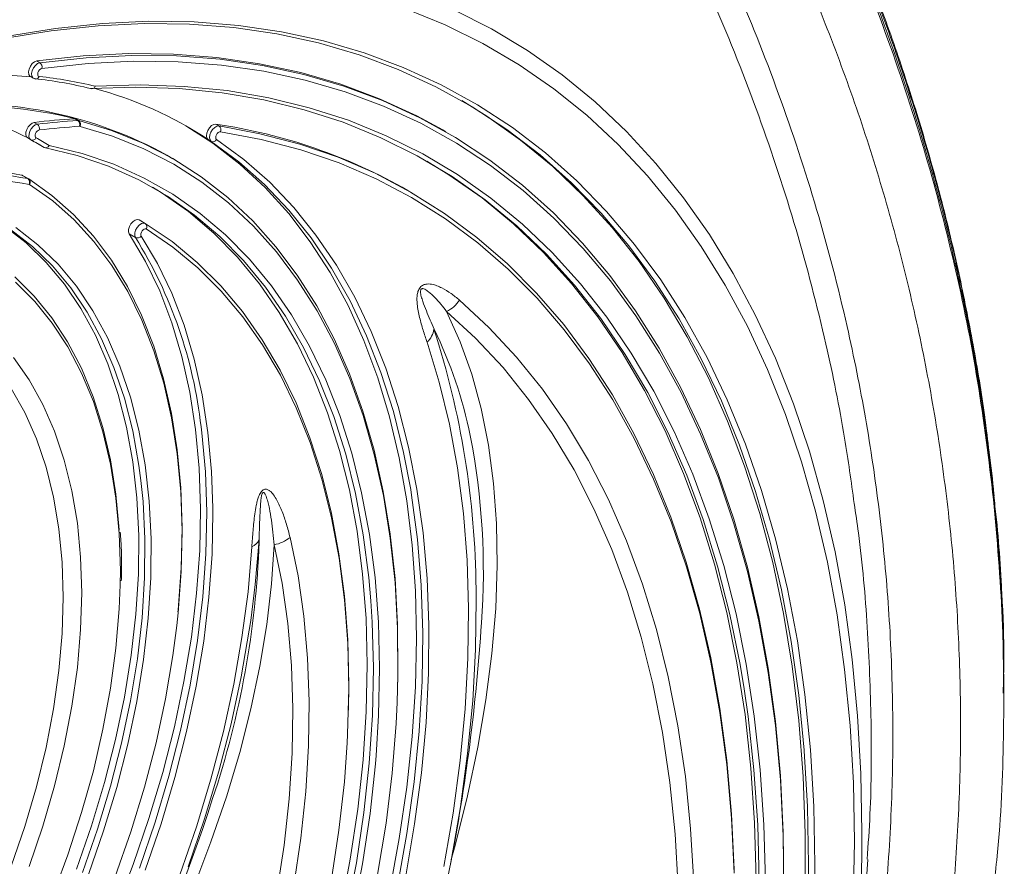
# Model space of a CAD drawing. Units: millimetres. Extents: x 15603 to 21407, y 4425 to 10878.
# Drawn here: x 16780 to 16892, y 6844 to 6941 of the extents above; entities that cross this region are included whole.
import ezdxf

# ---------------------------------------------------------------- set-up
doc = ezdxf.new("R2010")
doc.units = ezdxf.units.MM
doc.linetypes.add('SLD-Solid', pattern=[0])
doc.layers.add('ACO_DRAINAGE', color=7, linetype='SLD-Solid')

# ---------------------------------------------------------------- blocks, each defined once
blk = doc.blocks.new('ACO - 32976 - ISO')
at = {"layer": 'ACO_DRAINAGE', "linetype": 'SLD-Solid', "lineweight": 0}
for p, q in [((94.09, 364.68), (89.6, 366.51)), ((95.1, 366.39), (99.41, 364.2)), ((54.37, 364.56), (48.99, 363.99)), ((49.47, 364.24), (54.87, 364.82)), ((59.66, 364.81), (54.37, 364.56)), ((54.87, 364.82), (60.16, 365.07)), ((64.83, 364.74), (59.66, 364.81)), ((60.16, 365.07), (65.35, 364.99)), ((69.88, 364.34), (64.83, 364.74)), ((65.35, 364.99), (70.42, 364.6)), ((74.81, 363.63), (69.88, 364.34)), ((70.42, 364.6), (75.36, 363.88)), ((98.42, 362.54), (94.09, 364.68)), ((48.99, 363.99), (43.52, 363.1)), ((43.99, 363.35), (49.47, 364.24)), ((79.6, 362.59), (74.81, 363.63)), ((75.36, 363.88), (80.16, 362.83)), ((99.41, 364.2), (103.55, 361.71)), ((84.24, 361.23), (79.6, 362.59)), ((80.16, 362.83), (84.81, 361.47)), ((102.57, 360.09), (98.42, 362.54)), ((52.64, 361.1), (47.32, 360.52)), ((47.68, 360.32), (53, 360.9)), ((57.86, 361.36), (52.64, 361.1)), ((53, 360.9), (58.22, 361.16)), ((62.98, 361.3), (57.86, 361.36)), ((58.22, 361.16), (63.33, 361.1)), ((67.97, 360.92), (62.98, 361.3)), ((63.33, 361.1), (68.32, 360.71)), ((72.84, 360.21), (67.97, 360.92)), ((88.73, 359.56), (84.24, 361.23)), ((84.81, 361.47), (89.31, 359.79)), ((103.55, 361.71), (107.51, 358.92)), ((46.44, 359.6), (46.59, 359.93)), ((46.59, 359.93), (46.81, 360.22)), ((46.81, 360.22), (47.07, 360.43)), ((46.94, 359.73), (47.17, 360.02)), ((47.07, 360.43), (47.32, 360.52)), ((47.17, 360.02), (47.42, 360.22)), ((47.32, 360.52), (47.68, 360.32)), ((47.42, 360.22), (47.68, 360.32)), ((53.21, 360.24), (47.91, 359.66)), ((58.42, 360.5), (53.21, 360.24)), ((63.52, 360.44), (58.42, 360.5)), ((68.5, 360.06), (63.52, 360.44)), ((68.32, 360.71), (73.19, 360.01)), ((73.35, 359.35), (68.5, 360.06)), ((77.57, 359.19), (72.84, 360.21)), ((73.19, 360.01), (77.92, 358.99)), ((89.31, 359.79), (93.65, 357.8)), ((106.54, 357.34), (102.57, 360.09)), ((46.71, 358.7), (42.46, 358.99)), ((46.37, 359.27), (46.44, 359.6)), ((46.4, 358.99), (46.37, 359.27)), ((46.52, 358.79), (46.4, 358.99)), ((46.57, 358.75), (46.52, 358.79)), ((46.57, 358.75), (46.93, 358.54)), ((46.72, 359.07), (46.79, 359.4)), ((46.75, 358.78), (46.72, 359.07)), ((46.87, 358.58), (46.75, 358.78)), ((46.79, 359.4), (46.94, 359.73)), ((47.46, 359.2), (47.43, 359.03)), ((47.43, 359.03), (47.44, 358.89)), ((47.44, 358.89), (47.5, 358.79)), ((47.54, 359.36), (47.46, 359.2)), ((47.5, 358.79), (47.6, 358.75)), ((47.65, 359.51), (47.54, 359.36)), ((47.78, 359.61), (47.65, 359.51)), ((47.91, 359.66), (47.78, 359.61)), ((78.07, 358.33), (73.35, 359.35)), ((82.15, 357.85), (77.57, 359.19)), ((77.92, 358.99), (82.51, 357.65)), ((93.05, 357.57), (88.73, 359.56)), ((107.51, 358.92), (111.28, 355.83)), ((46.93, 358.54), (46.87, 358.58)), ((58.63, 357.52), (53.5, 357.37)), ((54.03, 357.62), (59.17, 357.78)), ((63.65, 357.36), (58.63, 357.52)), ((59.17, 357.78), (64.2, 357.61)), ((64.2, 357.61), (69.12, 357.12)), ((82.64, 357), (78.07, 358.33)), ((86.58, 356.2), (82.15, 357.85)), ((82.51, 357.65), (86.94, 355.99)), ((97.2, 355.27), (93.05, 357.57)), ((93.65, 357.8), (97.81, 355.5)), ((68.55, 356.87), (63.65, 357.36)), ((73.32, 356.06), (68.55, 356.87)), ((69.12, 357.12), (73.9, 356.3)), ((87.06, 355.34), (82.64, 357)), ((110.32, 354.3), (106.54, 357.34)), ((77.95, 354.93), (73.32, 356.06)), ((73.9, 356.3), (78.54, 355.17)), ((90.85, 354.23), (86.58, 356.2)), ((86.94, 355.99), (91.21, 354.02)), ((91.32, 353.38), (87.06, 355.34)), ((98.86, 354.21), (96, 355.98)), ((101.18, 352.67), (97.2, 355.27)), ((97.81, 355.5), (101.8, 352.89)), ((111.28, 355.83), (114.86, 352.45)), ((82.43, 353.49), (77.95, 354.93)), ((78.54, 355.17), (83.03, 353.72)), ((93.82, 352.62), (90.85, 354.23)), ((102.74, 351.46), (98.86, 354.21)), ((113.91, 350.96), (110.32, 354.3)), ((46.35, 352.97), (46.56, 353.22)), ((46.56, 353.22), (46.8, 353.4)), ((46.7, 352.76), (46.92, 353.02)), ((46.8, 353.4), (47.04, 353.48)), ((46.92, 353.02), (47.15, 353.19)), ((47.04, 353.48), (47.39, 353.27)), ((47.15, 353.19), (47.39, 353.27)), ((52.02, 353.7), (51.66, 353.9)), ((51.79, 353.89), (52.14, 353.69)), ((52.14, 353.69), (55.89, 352.55)), ((56.02, 351.9), (52.29, 353.03)), ((67.5, 351.1), (64.4, 353.09)), ((67.12, 352.87), (67.36, 353.11)), ((67.36, 353.11), (67.61, 353.25)), ((67.61, 353.25), (67.85, 353.27)), ((67.71, 352.9), (67.96, 353.04)), ((67.85, 353.27), (68.2, 353.07)), ((67.96, 353.04), (68.2, 353.07)), ((68.2, 353.07), (72.89, 352.19)), ((86.75, 351.73), (82.43, 353.49)), ((83.03, 353.72), (87.36, 351.96)), ((91.21, 354.02), (95.3, 351.75)), ((95.4, 351.11), (91.32, 353.38)), ((46.07, 352.07), (46.09, 352.36)), ((46.14, 351.84), (46.07, 352.07)), ((46.09, 352.36), (46.18, 352.67)), ((46.18, 352.67), (46.35, 352.97)), ((46.43, 351.86), (46.44, 352.15)), ((46.44, 352.15), (46.54, 352.46)), ((46.54, 352.46), (46.7, 352.76)), ((47.14, 352.05), (47.13, 351.91)), ((47.13, 351.91), (47.17, 351.8)), ((47.19, 352.21), (47.14, 352.05)), ((47.27, 352.36), (47.19, 352.21)), ((47.38, 352.49), (47.27, 352.36)), ((47.5, 352.57), (47.38, 352.49)), ((47.61, 352.61), (47.5, 352.57)), ((55.89, 352.55), (59.48, 351.1)), ((59.6, 350.46), (56.02, 351.9)), ((66.76, 351.94), (66.8, 352.25)), ((66.81, 351.68), (66.76, 351.94)), ((66.8, 352.25), (66.93, 352.57)), ((66.93, 352.57), (67.12, 352.87)), ((67.12, 351.73), (67.15, 352.04)), ((67.15, 352.04), (67.28, 352.37)), ((67.28, 352.37), (67.47, 352.67)), ((67.47, 352.67), (67.71, 352.9)), ((67.84, 351.9), (67.82, 351.74)), ((67.9, 352.06), (67.84, 351.9)), ((68, 352.21), (67.9, 352.06)), ((68.12, 352.33), (68, 352.21)), ((68.25, 352.4), (68.12, 352.33)), ((68.36, 352.41), (68.25, 352.4)), ((73.04, 351.54), (68.36, 352.41)), ((72.89, 352.19), (77.44, 350.99)), ((87.36, 351.96), (91.53, 349.88)), ((94.17, 352.42), (93.82, 352.62)), ((104.97, 349.77), (101.18, 352.67)), ((101.8, 352.89), (105.59, 349.98)), ((114.86, 352.45), (118.24, 348.79)), ((46.29, 351.7), (46.14, 351.84)), ((46.64, 351.49), (46.29, 351.7)), ((46.5, 351.64), (46.43, 351.86)), ((46.64, 351.49), (46.5, 351.64)), ((47.47, 351.01), (47.07, 351.25)), ((47.17, 351.8), (47.24, 351.72)), ((48.18, 350.61), (47.47, 351.01)), ((48.76, 350.85), (52.54, 349.92)), ((59.48, 351.1), (62.91, 349.33)), ((66.95, 351.51), (66.81, 351.68)), ((67.3, 351.31), (66.95, 351.51)), ((67.17, 351.48), (67.12, 351.73)), ((67.3, 351.31), (67.17, 351.48)), ((70.47, 348.98), (67.3, 351.31)), ((70.59, 348.7), (67.5, 351.1)), ((67.82, 351.74), (67.85, 351.61)), ((67.85, 351.61), (67.92, 351.53)), ((67.92, 351.53), (71.06, 349.22)), ((77.58, 350.34), (73.04, 351.54)), ((77.44, 350.99), (81.84, 349.48)), ((90.91, 349.66), (86.75, 351.73)), ((95.3, 351.75), (99.22, 349.17)), ((99.31, 348.54), (95.4, 351.11)), ((106.44, 348.41), (102.74, 351.46)), ((117.29, 347.34), (113.91, 350.96)), ((51.94, 349.69), (48.18, 350.61)), ((55.56, 348.45), (51.94, 349.69)), ((52.54, 349.92), (56.17, 348.68)), ((63.01, 348.7), (59.6, 350.46)), ((62.93, 349.32), (62.22, 349.73)), ((81.97, 348.83), (77.58, 350.34)), ((94.89, 347.29), (90.91, 349.66)), ((91.53, 349.88), (95.52, 347.5)), ((108.56, 346.57), (104.97, 349.77)), ((105.59, 349.98), (109.2, 346.78)), ((56.17, 348.68), (59.64, 347.11)), ((62.91, 349.33), (66.15, 347.26)), ((66.24, 346.63), (63.01, 348.7)), ((73.43, 346.36), (70.47, 348.98)), ((73.48, 346.02), (70.59, 348.7)), ((71.06, 349.22), (74.01, 346.62)), ((81.84, 349.48), (86.08, 347.65)), ((86.19, 347), (81.97, 348.83)), ((94.53, 347.49), (92, 349.05)), ((99.22, 349.17), (102.96, 346.29)), ((103.04, 345.67), (99.31, 348.54)), ((118.24, 348.79), (121.41, 344.85)), ((46.29, 347.04), (45.58, 347.45)), ((46.4, 347), (45.69, 347.41)), ((59.01, 346.89), (55.56, 348.45)), ((86.08, 347.65), (90.14, 345.5)), ((98.34, 344.82), (94.53, 347.49)), ((95.52, 347.5), (99.33, 344.81)), ((109.93, 345.07), (106.44, 348.41)), ((46.41, 347), (49.07, 345.11)), ((49.16, 344.49), (46.5, 346.36)), ((62.3, 345.03), (59.01, 346.89)), ((59.64, 347.11), (62.93, 345.24)), ((66.15, 347.26), (69.21, 344.88)), ((69.29, 344.26), (66.24, 346.63)), ((76.2, 343.44), (73.43, 346.36)), ((74.01, 346.62), (76.76, 343.74)), ((90.25, 344.87), (86.19, 347)), ((98.69, 344.61), (94.89, 347.29)), ((102.96, 346.29), (106.5, 343.12)), ((111.96, 343.09), (108.56, 346.57)), ((109.2, 346.78), (112.6, 343.28)), ((120.48, 343.43), (117.29, 347.34)), ((49.07, 345.11), (51.55, 342.92)), ((61.59, 345.44), (60.57, 346.06)), ((64.69, 343.27), (61.59, 345.44)), ((62.93, 345.24), (66.04, 343.06)), ((76.18, 343.04), (73.48, 346.02)), ((90.17, 345.49), (89.82, 345.69)), ((90.14, 345.5), (94.04, 343.06)), ((106.57, 342.51), (103.04, 345.67)), ((51.62, 342.31), (49.16, 344.49)), ((65.4, 342.86), (62.3, 345.03)), ((69.21, 344.88), (72.07, 342.2)), ((72.14, 341.59), (69.29, 344.26)), ((94.13, 342.43), (90.25, 344.87)), ((101.95, 341.84), (98.34, 344.82)), ((102.3, 341.64), (98.69, 344.61)), ((99.33, 344.81), (102.95, 341.83)), ((113.23, 341.44), (109.93, 345.07)), ((121.41, 344.85), (124.37, 340.64)), ((51.55, 342.92), (53.82, 340.44)), ((67.6, 340.8), (64.69, 343.27)), ((68.31, 340.39), (65.4, 342.86)), ((66.04, 343.06), (68.96, 340.58)), ((78.66, 339.8), (76.18, 343.04)), ((78.76, 340.24), (76.2, 343.44)), ((76.76, 343.74), (79.3, 340.57)), ((94.04, 343.06), (97.74, 340.31)), ((106.5, 343.12), (109.84, 339.66)), ((115.15, 339.32), (111.96, 343.09)), ((112.6, 343.28), (115.8, 339.5)), ((123.44, 339.26), (120.48, 343.43)), ((53.88, 339.85), (51.62, 342.31)), ((57.95, 341.55), (58.12, 341.86)), ((58.12, 341.86), (58.35, 342.12)), ((58.35, 342.12), (58.6, 342.29)), ((58.6, 342.29), (58.84, 342.36)), ((58.84, 342.36), (59.05, 342.31)), ((59.05, 342.31), (59.76, 341.9)), ((59.05, 341.71), (59.31, 341.89)), ((59.31, 341.89), (59.55, 341.95)), ((59.55, 341.95), (59.76, 341.9)), ((59.76, 341.9), (62.83, 339.82)), ((72.07, 342.2), (74.72, 339.23)), ((97.83, 339.68), (94.13, 342.43)), ((105.37, 338.58), (101.95, 341.84)), ((102.95, 341.83), (106.38, 338.56)), ((109.9, 339.05), (106.57, 342.51)), ((46.11, 339.67), (43.62, 341.6)), ((46.82, 339.26), (44.32, 341.19)), ((44.94, 341.42), (47.45, 339.47)), ((57.84, 340.93), (57.85, 341.22)), ((57.92, 340.7), (57.84, 340.93)), ((57.85, 341.22), (57.95, 341.55)), ((58.63, 340.29), (57.92, 340.7)), ((59.78, 337.56), (57.92, 340.7)), ((58.55, 340.52), (58.56, 340.81)), ((58.56, 340.81), (58.65, 341.14)), ((58.65, 341.14), (58.83, 341.45)), ((58.83, 341.45), (59.05, 341.71)), ((59.26, 340.72), (59.25, 340.57)), ((59.31, 340.89), (59.26, 340.72)), ((59.39, 341.04), (59.31, 340.89)), ((59.51, 341.17), (59.39, 341.04)), ((59.63, 341.26), (59.51, 341.17)), ((59.75, 341.29), (59.63, 341.26)), ((59.86, 341.27), (59.75, 341.29)), ((62.91, 339.19), (59.86, 341.27)), ((70.31, 338.04), (67.6, 340.8)), ((74.78, 338.64), (72.14, 341.59)), ((105.72, 338.37), (102.3, 341.64)), ((116.31, 337.53), (113.23, 341.44)), ((124.37, 340.64), (127.11, 336.17)), ((48.41, 337.44), (46.11, 339.67)), ((47.45, 339.47), (49.76, 337.23)), ((53.82, 340.44), (55.88, 337.69)), ((55.93, 337.1), (53.88, 339.85)), ((58.63, 340.29), (58.55, 340.52)), ((59.25, 340.57), (59.29, 340.46)), ((59.29, 340.46), (61.16, 337.31)), ((62.83, 339.82), (65.71, 337.43)), ((71.02, 337.64), (68.31, 340.39)), ((68.96, 340.58), (71.68, 337.81)), ((80.93, 336.28), (78.66, 339.8)), ((81.1, 336.77), (78.76, 340.24)), ((79.3, 340.57), (81.64, 337.14)), ((97.74, 340.31), (101.26, 337.26)), ((101.33, 336.65), (97.83, 339.68)), ((109.84, 339.66), (112.97, 335.92)), ((115.8, 339.5), (118.79, 335.45)), ((49.11, 337.03), (46.82, 339.26)), ((65.79, 336.82), (62.91, 339.19)), ((74.72, 339.23), (77.17, 335.99)), ((77.21, 335.41), (74.78, 338.64)), ((108.58, 335.03), (105.37, 338.58)), ((108.93, 334.82), (105.72, 338.37)), ((106.38, 338.56), (109.6, 334.99)), ((113.03, 335.32), (109.9, 339.05)), ((118.13, 335.27), (115.15, 339.32)), ((126.19, 334.82), (123.44, 339.26)), ((50.5, 334.93), (48.41, 337.44)), ((49.76, 337.23), (51.86, 334.7)), ((55.88, 337.69), (57.72, 334.66)), ((61.41, 334.17), (59.78, 337.56)), ((61.16, 337.31), (62.8, 333.9)), ((65.71, 337.43), (68.4, 334.76)), ((72.82, 335), (70.31, 338.04)), ((73.53, 334.59), (71.02, 337.64)), ((71.68, 337.81), (74.2, 334.75)), ((101.26, 337.26), (104.57, 333.93)), ((119.18, 333.35), (116.31, 337.53)), ((51.21, 334.52), (49.11, 337.03)), ((57.76, 334.09), (55.93, 337.1)), ((68.46, 334.16), (65.79, 336.82)), ((82.98, 332.5), (80.93, 336.28)), ((83.21, 333.03), (81.1, 336.77)), ((81.64, 337.14), (83.75, 333.45)), ((104.64, 333.32), (101.33, 336.65)), ((127.11, 336.17), (129.63, 331.44)), ((44.8, 335.78), (47.03, 333.57)), ((47.09, 332.97), (44.88, 335.16)), ((75.11, 331.69), (72.82, 335)), ((77.17, 335.99), (79.39, 332.47)), ((79.43, 331.9), (77.21, 335.41)), ((111.59, 331.2), (108.58, 335.03)), ((109.6, 334.99), (112.61, 331.15)), ((112.97, 335.92), (115.9, 331.9)), ((115.94, 331.32), (113.03, 335.32)), ((120.89, 330.96), (118.13, 335.27)), ((118.79, 335.45), (121.56, 331.12)), ((52.38, 332.15), (50.5, 334.93)), ((53.09, 331.74), (51.21, 334.52)), ((51.86, 334.7), (53.75, 331.9)), ((57.72, 334.66), (59.34, 331.38)), ((59.36, 330.83), (57.76, 334.09)), ((62.8, 330.53), (61.41, 334.17)), ((62.8, 333.9), (64.2, 330.24)), ((68.4, 334.76), (70.88, 331.8)), ((70.93, 331.21), (68.46, 334.16)), ((75.82, 331.28), (73.53, 334.59)), ((74.2, 334.75), (76.5, 331.42)), ((104.57, 333.93), (107.69, 330.31)), ((111.94, 330.99), (108.93, 334.82)), ((128.72, 330.12), (126.19, 334.82)), ((47.03, 333.57), (49.05, 331.08)), ((49.1, 330.49), (47.09, 332.97)), ((85.1, 329.04), (83.21, 333.03)), ((83.75, 333.45), (85.64, 329.5)), ((95.75, 333.11), (99.12, 329.99)), ((107.74, 329.71), (104.64, 333.32)), ((121.83, 328.91), (119.18, 333.35)), ((54.04, 329.1), (52.38, 332.15)), ((54.74, 328.69), (53.09, 331.74)), ((53.75, 331.9), (55.42, 328.84)), ((70.88, 331.8), (73.15, 328.57)), ((77.18, 328.11), (75.11, 331.69)), ((79.39, 332.47), (81.39, 328.69)), ((81.42, 328.14), (79.43, 331.9)), ((84.8, 328.48), (82.98, 332.5)), ((94.26, 331.82), (95.83, 328.35)), ((97.59, 328.75), (94.26, 331.82)), ((94.26, 331.82), (94.26, 331.82)), ((115.9, 331.9), (118.6, 327.62)), ((49.05, 331.08), (50.86, 328.32)), ((50.89, 327.75), (49.1, 330.49)), ((59.34, 331.38), (60.72, 327.85)), ((60.74, 327.32), (59.36, 330.83)), ((63.95, 326.66), (62.8, 330.53)), ((73.19, 327.99), (70.93, 331.21)), ((77.88, 327.7), (75.82, 331.28)), ((76.5, 331.42), (78.57, 327.83)), ((114.38, 327.1), (111.59, 331.2)), ((114.73, 326.9), (111.94, 330.99)), ((112.61, 331.15), (115.41, 327.04)), ((118.64, 327.05), (115.94, 331.32)), ((123.42, 326.39), (120.89, 330.96)), ((121.56, 331.12), (124.1, 326.54)), ((129.63, 331.44), (131.93, 326.46)), ((64.2, 330.24), (65.36, 326.35)), ((85.64, 329.5), (87.3, 325.32)), ((99.12, 329.99), (102.29, 326.59)), ((107.69, 330.31), (110.58, 326.41)), ((110.63, 325.83), (107.74, 329.71)), ((131.02, 325.17), (128.72, 330.12)), ((50.86, 328.32), (52.44, 325.3)), ((55.47, 325.81), (54.04, 329.1)), ((56.17, 325.4), (54.74, 328.69)), ((55.42, 328.84), (56.86, 325.53)), ((73.15, 328.57), (75.2, 325.08)), ((81.39, 328.69), (83.16, 324.67)), ((86.39, 324.22), (84.8, 328.48)), ((86.75, 324.81), (85.1, 329.04)), ((93.43, 323.7), (92.03, 328.29)), ((95.83, 328.35), (97.16, 324.63)), ((100.73, 325.38), (97.59, 328.75)), ((124.26, 324.21), (121.83, 328.91)), ((52.46, 324.74), (50.89, 327.75)), ((60.72, 327.85), (61.86, 324.09)), ((61.87, 323.58), (60.74, 327.32)), ((75.23, 324.51), (73.19, 327.99)), ((79.02, 324.27), (77.18, 328.11)), ((79.73, 323.87), (77.88, 327.7)), ((78.57, 327.83), (80.42, 323.98)), ((83.18, 324.13), (81.42, 328.14)), ((116.95, 322.74), (114.38, 327.1)), ((118.6, 327.62), (121.09, 323.08)), ((44.66, 326.53), (46.46, 323.98)), ((64.86, 322.58), (63.95, 326.66)), ((65.36, 326.35), (66.27, 322.25)), ((102.29, 326.59), (105.25, 322.91)), ((110.58, 326.41), (113.27, 322.25)), ((117.31, 322.53), (114.73, 326.9)), ((115.41, 327.04), (117.99, 322.67)), ((121.12, 322.52), (118.64, 327.05)), ((125.74, 321.56), (123.42, 326.39)), ((124.1, 326.54), (126.42, 321.7)), ((131.93, 326.46), (133.99, 321.24)), ((52.44, 325.3), (53.79, 322.03)), ((56.66, 322.28), (55.47, 325.81)), ((57.37, 321.88), (56.17, 325.4)), ((56.86, 325.53), (58.06, 321.98)), ((75.2, 325.08), (77.02, 321.33)), ((88.17, 320.34), (86.75, 324.81)), ((87.3, 325.32), (88.73, 320.91)), ((103.66, 321.74), (100.73, 325.38)), ((113.31, 321.67), (110.63, 325.83)), ((133.09, 319.99), (131.02, 325.17)), ((46.46, 323.98), (48.03, 321.16)), ((53.81, 321.5), (52.46, 324.74)), ((61.86, 324.09), (62.76, 320.12)), ((77.04, 320.78), (75.23, 324.51)), ((80.63, 320.2), (79.02, 324.27)), ((81.34, 319.79), (79.73, 323.87)), ((80.42, 323.98), (82.03, 319.89)), ((83.16, 324.67), (84.69, 320.4)), ((84.7, 319.88), (83.18, 324.13)), ((87.74, 319.73), (86.39, 324.22)), ((94.6, 318.89), (93.43, 323.7)), ((97.16, 324.63), (98.24, 320.68)), ((126.45, 319.26), (124.26, 324.21)), ((45.95, 320.22), (44.39, 322.97)), ((62.77, 319.63), (61.87, 323.58)), ((65.52, 318.3), (64.86, 322.58)), ((105.25, 322.91), (107.99, 318.95)), ((119.3, 318.12), (116.95, 322.74)), ((117.99, 322.67), (120.34, 318.04)), ((121.09, 323.08), (123.35, 318.29)), ((53.79, 322.03), (54.9, 318.53)), ((54.91, 318.02), (53.81, 321.5)), ((57.61, 318.54), (56.66, 322.28)), ((58.32, 318.13), (57.37, 321.88)), ((58.06, 321.98), (59.02, 318.21)), ((66.27, 322.25), (66.93, 317.94)), ((106.37, 317.82), (103.66, 321.74)), ((113.27, 322.25), (115.73, 317.82)), ((115.76, 317.26), (113.31, 321.67)), ((119.65, 317.92), (117.31, 322.53)), ((123.37, 317.74), (121.12, 322.52)), ((127.81, 316.5), (125.74, 321.56)), ((126.42, 321.7), (128.5, 316.62)), ((48.03, 321.16), (49.37, 318.09)), ((77.02, 321.33), (78.61, 317.34)), ((78.63, 316.81), (77.04, 320.78)), ((84.69, 320.4), (85.98, 315.91)), ((89.34, 315.66), (88.17, 320.34)), ((88.73, 320.91), (89.92, 316.28)), ((98.24, 320.68), (99.07, 316.5)), ((133.99, 321.24), (135.82, 315.8)), ((47.28, 317.22), (45.95, 320.22)), ((62.76, 320.12), (63.41, 315.95)), ((63.42, 315.49), (62.77, 319.63)), ((82, 315.89), (80.63, 320.2)), ((82.71, 315.48), (81.34, 319.79)), ((82.03, 319.89), (83.41, 315.56)), ((85.99, 315.41), (84.7, 319.88)), ((88.85, 315.03), (87.74, 319.73)), ((128.41, 314.08), (126.45, 319.26)), ((134.93, 314.57), (133.09, 319.99)), ((49.37, 318.09), (50.48, 314.79)), ((54.9, 318.53), (55.77, 314.81)), ((58.32, 314.59), (57.61, 318.54)), ((59.03, 314.18), (58.32, 318.13)), ((59.02, 318.21), (59.73, 314.24)), ((65.93, 313.84), (65.52, 318.3)), ((66.23, 317.89), (66.14, 318.59)), ((95.52, 313.88), (94.6, 318.89)), ((107.99, 318.95), (110.51, 314.73)), ((121.42, 313.26), (119.3, 318.12)), ((120.34, 318.04), (122.46, 313.17)), ((123.35, 318.29), (125.38, 313.26)), ((48.39, 313.99), (47.28, 317.22)), ((55.78, 314.32), (54.91, 318.02)), ((66.64, 313.43), (66.23, 317.89)), ((66.93, 317.94), (67.34, 313.46)), ((78.61, 317.34), (79.96, 313.12)), ((108.87, 313.65), (106.37, 317.82)), ((115.73, 317.82), (117.96, 313.14)), ((117.98, 312.6), (115.76, 317.26)), ((121.77, 313.06), (119.65, 317.92)), ((125.4, 312.73), (123.37, 317.74)), ((63.41, 315.95), (63.82, 311.59)), ((79.97, 312.6), (78.63, 316.81)), ((83.13, 311.37), (82, 315.89)), ((85.98, 315.91), (87.02, 311.2)), ((89.92, 316.28), (90.87, 311.45)), ((99.07, 316.5), (99.65, 312.11)), ((129.66, 311.19), (127.81, 316.5)), ((128.5, 316.62), (130.35, 311.31)), ((135.82, 315.8), (137.41, 310.14)), ((50.48, 314.79), (51.35, 311.27)), ((55.77, 314.81), (56.4, 310.89)), ((63.82, 311.16), (63.42, 315.49)), ((83.84, 310.96), (82.71, 315.48)), ((83.41, 315.56), (84.54, 311.02)), ((87.03, 310.72), (85.99, 315.41)), ((89.72, 310.13), (88.85, 315.03)), ((90.16, 311.42), (89.34, 315.66)), ((110.51, 314.73), (112.81, 310.25)), ((49.25, 310.54), (48.39, 313.99)), ((56.4, 310.43), (55.78, 314.32)), ((58.79, 310.45), (58.32, 314.59)), ((59.26, 312.43), (59.03, 314.18)), ((59.73, 314.24), (60.2, 310.08)), ((66.09, 309.21), (65.93, 313.84)), ((96.19, 308.68), (95.52, 313.88)), ((111.14, 309.21), (108.87, 313.65)), ((130.14, 308.66), (128.41, 314.08)), ((136.53, 308.93), (134.93, 314.57)), ((59.5, 310.05), (59.26, 312.43)), ((66.79, 308.8), (66.64, 313.43)), ((67.34, 313.46), (67.5, 309.32)), ((79.96, 313.12), (81.07, 308.68)), ((81.08, 308.18), (79.97, 312.6)), ((117.96, 313.14), (119.96, 308.23)), ((119.98, 307.69), (117.98, 312.6)), ((123.3, 308.16), (121.42, 313.26)), ((123.66, 307.96), (121.77, 313.06)), ((122.46, 313.17), (124.35, 308.05)), ((125.38, 313.26), (127.17, 308)), ((127.18, 307.48), (125.4, 312.73)), ((63.82, 311.59), (63.97, 307.07)), ((84.02, 306.64), (83.13, 311.37)), ((90.26, 310.77), (90.16, 311.42)), ((90.87, 311.45), (91.57, 306.43)), ((99.65, 312.11), (99.98, 307.52)), ((130.35, 311.31), (131.96, 305.77)), ((49.87, 306.89), (49.25, 310.54)), ((51.35, 311.27), (51.98, 307.55)), ((56.4, 310.89), (56.77, 306.79)), ((56.77, 306.36), (56.4, 310.43)), ((59, 306.15), (58.79, 310.45)), ((63.97, 306.66), (63.82, 311.16)), ((84.72, 306.23), (83.84, 310.96)), ((84.54, 311.02), (85.43, 306.27)), ((87.02, 311.2), (87.82, 306.3)), ((87.82, 305.83), (87.03, 310.72)), ((90.94, 305.69), (90.26, 310.77)), ((112.81, 310.25), (114.88, 305.52)), ((131.26, 305.67), (129.66, 311.19)), ((59.71, 305.74), (59.5, 310.05)), ((60.2, 310.08), (60.42, 305.75)), ((65.99, 304.43), (66.09, 309.21)), ((67.5, 309.32), (67.5, 308.8)), ((90.34, 305.04), (89.72, 310.13)), ((113.18, 304.54), (111.14, 309.21)), ((137.41, 310.14), (138.76, 304.26)), ((66.7, 304.02), (66.79, 308.8)), ((67.5, 308.8), (67.4, 304)), ((81.07, 308.68), (81.94, 304.03)), ((81.95, 303.56), (81.08, 308.18)), ((96.62, 303.31), (96.19, 308.68)), ((119.96, 308.23), (121.72, 303.07)), ((124.95, 302.84), (123.3, 308.16)), ((125.31, 302.64), (123.66, 307.96)), ((124.35, 308.05), (126.01, 302.71)), ((127.17, 308), (128.72, 302.51)), ((131.62, 303.03), (130.14, 308.66)), ((137.88, 303.08), (136.53, 308.93)), ((50.24, 303.06), (49.87, 306.89)), ((51.98, 307.55), (52.35, 303.64)), ((56.77, 306.79), (56.77, 306.74)), ((63.97, 307.07), (63.87, 302.41)), ((99.98, 307.52), (100.06, 302.73)), ((121.74, 302.55), (119.98, 307.69)), ((128.73, 302.01), (127.18, 307.48)), ((56.9, 302.12), (56.77, 306.36)), ((58.97, 301.69), (59, 306.15)), ((59.67, 301.29), (59.71, 305.74)), ((60.42, 305.75), (60.4, 301.96)), ((63.87, 302.02), (63.97, 306.66)), ((72.79, 305.65), (72.35, 300.52)), ((72.78, 305.41), (72.79, 305.65)), ((76.34, 305.92), (77.25, 301.5)), ((84.65, 301.72), (84.02, 306.64)), ((85.36, 301.31), (84.72, 306.23)), ((85.43, 306.27), (86.07, 301.33)), ((87.82, 306.3), (88.36, 301.21)), ((88.37, 300.76), (87.82, 305.83)), ((91.37, 300.43), (90.94, 305.69)), ((91.57, 306.43), (92.03, 301.23)), ((132.62, 299.93), (131.26, 305.67)), ((131.96, 305.77), (133.32, 300.02)), ((71.53, 299.69), (71.96, 304.84)), ((74.51, 305.07), (74.22, 300.59)), ((75.42, 300.66), (74.51, 305.07)), ((74.51, 305.07), (74.51, 305.07)), ((90.71, 299.78), (90.34, 305.04)), ((114.99, 299.63), (113.18, 304.54)), ((114.88, 305.52), (116.71, 300.56)), ((52.35, 303.64), (52.48, 299.57)), ((65.64, 299.52), (65.99, 304.43)), ((66.35, 299.11), (66.7, 304.02)), ((67.4, 304), (67.05, 299.06)), ((81.94, 304.03), (82.56, 299.2)), ((82.57, 298.75), (81.95, 303.56)), ((138.76, 304.26), (139.87, 298.19)), ((50.36, 299.06), (50.24, 303.06)), ((63.87, 302.41), (63.51, 297.61)), ((96.79, 297.77), (96.62, 303.31)), ((100.06, 302.73), (99.89, 297.76)), ((121.72, 303.07), (123.25, 297.7)), ((123.26, 297.2), (121.74, 302.55)), ((126.36, 297.3), (124.95, 302.84)), ((126.71, 297.1), (125.31, 302.64)), ((126.01, 302.71), (127.42, 297.16)), ((128.72, 302.51), (130.03, 296.82)), ((132.86, 297.19), (131.62, 303.03)), ((139, 297.03), (137.88, 303.08)), ((56.88, 300.49), (56.9, 302.12)), ((58.68, 297.11), (58.97, 301.69)), ((59.39, 296.7), (59.67, 301.29)), ((60.38, 301.27), (60.09, 296.65)), ((60.4, 301.96), (60.38, 301.27)), ((63.52, 297.26), (63.87, 302.02)), ((77.25, 301.5), (77.92, 296.89)), ((85.04, 296.63), (84.65, 301.72)), ((85.6, 298.66), (85.36, 301.31)), ((86.07, 301.33), (86.46, 296.21)), ((88.36, 301.21), (88.66, 295.94)), ((92.03, 301.23), (92.24, 295.89)), ((130.04, 296.33), (128.73, 302.01)), ((56.77, 297.74), (56.88, 300.49)), ((72.35, 300.52), (71.84, 296.4)), ((74.22, 300.59), (73.68, 295.95)), ((76.09, 296.05), (75.42, 300.66)), ((88.66, 295.52), (88.37, 300.76)), ((91.54, 295), (91.37, 300.43)), ((97.64, 300.01), (97.66, 298.84)), ((116.71, 300.56), (118.3, 295.36)), ((133.32, 300.02), (134.45, 294.06)), ((50.24, 294.92), (50.36, 299.06)), ((52.48, 299.57), (52.35, 295.35)), ((65.04, 294.5), (65.64, 299.52)), ((65.75, 294.09), (66.35, 299.11)), ((67.05, 299.06), (66.45, 294.02)), ((70.83, 294.44), (71.53, 299.69)), ((82.56, 299.2), (82.94, 294.19)), ((90.84, 294.36), (90.71, 299.78)), ((116.57, 294.49), (114.99, 299.63)), ((133.74, 293.99), (132.62, 299.93)), ((56.4, 293.23), (56.77, 297.74)), ((82.94, 293.76), (82.57, 298.75)), ((85.75, 296.22), (85.6, 298.66)), ((96.72, 292.09), (96.79, 297.77)), ((97.66, 298.84), (97.58, 293.08)), ((99.89, 297.76), (99.46, 292.62)), ((139.87, 298.19), (140.74, 291.93)), ((58.15, 292.41), (58.68, 297.11)), ((58.86, 292), (59.39, 296.7)), ((60.09, 296.65), (59.56, 291.92)), ((63.37, 295.84), (63.52, 297.26)), ((63.51, 297.61), (63.49, 297.41)), ((77.92, 296.89), (78.35, 292.1)), ((85.18, 291.37), (85.04, 296.63)), ((123.25, 297.7), (124.53, 292.11)), ((124.54, 291.62), (123.26, 297.2)), ((127.53, 291.55), (126.36, 297.3)), ((127.88, 291.35), (126.71, 297.1)), ((127.42, 297.16), (128.58, 291.4)), ((130.03, 296.82), (131.1, 290.92)), ((133.86, 291.15), (132.86, 297.19)), ((139.86, 290.79), (139, 297.03)), ((62.92, 292.38), (63.37, 295.84)), ((71.84, 296.4), (71.67, 295.28)), ((73.68, 295.95), (72.89, 291.18)), ((76.5, 291.26), (76.09, 296.05)), ((85.89, 290.96), (85.75, 296.22)), ((86.46, 296.21), (86.6, 290.94)), ((88.66, 295.94), (88.7, 290.52)), ((88.7, 290.12), (88.66, 295.52)), ((92.24, 295.87), (92.2, 290.36)), ((92.24, 295.89), (92.24, 295.87)), ((131.11, 290.45), (130.04, 296.33)), ((49.87, 290.66), (50.24, 294.92)), ((52.35, 295.35), (51.98, 291.01)), ((64.19, 289.39), (65.04, 294.5)), ((69.89, 289.1), (70.83, 294.44)), ((71.67, 295.28), (70.75, 289.96)), ((90.71, 288.8), (90.84, 294.36)), ((91.46, 289.43), (91.54, 295)), ((117.9, 289.14), (116.57, 294.49)), ((118.3, 295.36), (119.65, 289.95)), ((55.78, 288.63), (56.4, 293.23)), ((64.9, 288.98), (65.75, 294.09)), ((66.45, 294.02), (65.59, 288.88)), ((82.94, 294.19), (83.06, 289.02)), ((83.06, 288.62), (82.94, 293.76)), ((134.62, 287.86), (133.74, 293.99)), ((134.45, 294.06), (135.32, 287.91)), ((57.37, 287.61), (58.15, 292.41)), ((62.07, 287.41), (62.92, 292.38)), ((97.58, 293.08), (97.26, 287.19)), ((99.46, 292.62), (98.78, 287.32)), ((124.53, 292.11), (125.57, 286.32)), ((51.98, 291.01), (51.35, 286.57)), ((58.08, 287.2), (58.86, 292)), ((59.56, 291.92), (58.77, 287.1)), ((72.89, 291.18), (71.85, 286.29)), ((76.67, 286.31), (76.5, 291.26)), ((78.35, 292.1), (78.53, 287.15)), ((85.07, 285.97), (85.18, 291.37)), ((96.4, 286.27), (96.72, 292.09)), ((125.57, 285.85), (124.54, 291.62)), ((128.45, 285.62), (127.53, 291.55)), ((128.34, 288.58), (127.88, 291.35)), ((128.58, 291.4), (129.51, 285.44)), ((134.61, 284.93), (133.86, 291.15)), ((140.74, 291.93), (141.35, 285.49)), ((49.25, 286.29), (49.87, 290.66)), ((70.75, 289.96), (69.58, 284.57)), ((85.78, 285.56), (85.89, 290.96)), ((86.6, 290.94), (86.48, 285.51)), ((88.62, 287.01), (88.7, 290.12)), ((88.7, 290.52), (88.68, 289.34)), ((92.2, 290.36), (91.92, 284.72)), ((119.65, 289.95), (120.76, 284.34)), ((131.1, 290.92), (131.93, 284.84)), ((131.93, 284.38), (131.11, 290.45)), ((140.49, 284.38), (139.86, 290.79)), ((63.09, 284.2), (64.19, 289.39)), ((63.8, 283.8), (64.9, 288.98)), ((65.59, 288.88), (64.49, 283.66)), ((68.71, 283.69), (69.89, 289.1)), ((83.06, 289.02), (83.02, 286.14)), ((90.34, 283.11), (90.71, 288.8)), ((91.13, 283.72), (91.46, 289.43)), ((119, 283.58), (117.9, 289.14)), ((158.1, 288.59), (158.1, 288.85)), ((54.91, 283.93), (55.78, 288.63)), ((56.35, 282.75), (57.37, 287.61)), ((82.93, 283.33), (83.06, 288.62)), ((128.8, 285.41), (128.34, 288.58)), ((135.24, 281.55), (134.62, 287.86)), ((135.32, 287.91), (135.95, 281.58)), ((158.02, 288.09), (158.02, 288.33)), ((158.1, 288.33), (158.1, 288.59)), ((158.1, 287.83), (158.1, 288.09)), ((158.1, 287.56), (158.1, 287.83)), ((51.35, 286.57), (50.48, 282.04)), ((57.05, 282.34), (58.08, 287.2)), ((58.77, 287.1), (57.74, 282.21)), ((60.99, 282.38), (62.07, 287.41)), ((78.53, 287.15), (78.46, 282.05)), ((88.5, 284.59), (88.62, 287.01)), ((97.26, 287.19), (96.68, 281.17)), ((98.78, 287.32), (97.85, 281.88)), ((48.39, 281.85), (49.25, 286.29)), ((71.85, 286.29), (70.57, 281.29)), ((76.58, 281.21), (76.67, 286.31)), ((84.71, 280.44), (85.07, 285.97)), ((85.41, 280.03), (85.78, 285.56)), ((86.48, 285.51), (86.2, 280.92)), ((95.83, 280.34), (96.4, 286.27)), ((125.57, 286.32), (126.36, 280.35)), ((126.36, 279.89), (125.57, 285.85)), ((129.12, 279.49), (128.45, 285.62)), ((129.47, 279.29), (128.8, 285.41)), ((129.51, 285.44), (130.18, 279.3)), ((141.35, 285.49), (141.73, 278.88)), ((69.58, 284.57), (68.18, 279.13)), ((88.04, 278.92), (88.5, 284.59)), ((91.92, 284.72), (91.39, 278.96)), ((120.76, 284.34), (121.62, 278.53)), ((131.93, 284.84), (132.5, 278.58)), ((132.5, 278.14), (131.93, 284.38)), ((135.1, 278.53), (134.61, 284.93)), ((140.86, 277.79), (140.49, 284.38)), ((53.81, 279.18), (54.91, 283.93)), ((61.76, 278.97), (63.09, 284.2)), ((62.46, 278.56), (63.8, 283.8)), ((64.49, 283.66), (63.15, 278.4)), ((67.28, 278.23), (68.71, 283.69)), ((82.89, 282.38), (82.93, 283.33)), ((89.72, 277.3), (90.34, 283.11)), ((90.55, 277.9), (91.13, 283.72)), ((119.85, 277.84), (119, 283.58)), ((50.48, 282.04), (49.37, 277.46)), ((55.08, 277.83), (56.35, 282.75)), ((55.79, 277.42), (57.05, 282.34)), ((57.74, 282.21), (56.48, 277.26)), ((59.66, 277.29), (60.99, 282.38)), ((78.46, 282.05), (78.14, 276.82)), ((82.56, 277.91), (82.89, 282.38)), ((47.28, 277.35), (48.39, 281.85)), ((70.57, 281.29), (69.04, 276.2)), ((76.24, 275.98), (76.58, 281.21)), ((86.2, 280.92), (86.12, 279.96)), ((96.68, 281.17), (95.86, 275.05)), ((97.85, 281.88), (96.67, 276.3)), ((135.24, 281.48), (135.24, 281.55)), ((135.61, 275.07), (135.24, 281.48)), ((135.95, 281.58), (136.32, 275.09)), ((84.09, 274.79), (84.71, 280.44)), ((84.8, 274.38), (85.41, 280.03)), ((86.12, 279.96), (85.5, 274.29)), ((95.02, 274.31), (95.83, 280.34)), ((126.36, 280.35), (126.9, 274.19)), ((126.91, 273.76), (126.36, 279.89)), ((52.46, 274.38), (53.81, 279.18)), ((60.18, 273.7), (61.76, 278.97)), ((68.18, 279.13), (66.54, 273.66)), ((87.33, 273.16), (88.04, 278.92)), ((91.39, 278.96), (90.61, 273.1)), ((129.55, 273.2), (129.12, 279.49)), ((129.9, 273), (129.47, 279.29)), ((130.18, 279.3), (130.61, 272.99)), ((132.5, 278.58), (132.83, 272.15)), ((141.73, 278.88), (141.85, 272.12)), ((49.37, 277.46), (48.03, 272.84)), ((53.59, 272.88), (55.08, 277.83)), ((60.89, 273.29), (62.46, 278.56)), ((63.15, 278.4), (61.57, 273.1)), ((65.61, 272.74), (67.28, 278.23)), ((81.94, 272.38), (82.56, 277.91)), ((89.72, 271.98), (90.55, 277.9)), ((120.45, 271.91), (119.85, 277.84)), ((121.62, 278.53), (122.22, 272.54)), ((132.83, 271.73), (132.5, 278.14)), ((135.35, 271.97), (135.1, 278.53)), ((140.98, 271.05), (140.86, 277.79)), ((45.95, 272.81), (47.28, 277.35)), ((54.3, 272.47), (55.79, 277.42)), ((56.48, 277.26), (54.97, 272.28)), ((58.1, 272.17), (59.66, 277.29)), ((78.14, 276.82), (77.58, 271.47)), ((88.85, 271.4), (89.72, 277.3)), ((69.04, 276.2), (67.28, 271.04)), ((75.66, 270.64), (76.24, 275.98)), ((96.67, 276.3), (95.25, 270.61)), ((50.89, 269.56), (52.46, 274.38)), ((83.23, 269.05), (84.09, 274.79)), ((83.94, 268.64), (84.8, 274.38)), ((85.5, 274.29), (84.64, 268.53)), ((93.96, 268.19), (95.02, 274.31)), ((95.86, 275.05), (94.78, 268.85)), ((126.9, 274.19), (127.2, 267.87)), ((135.74, 268.43), (135.61, 275.07)), ((136.32, 275.09), (136.45, 268.43)), ((58.38, 268.42), (60.18, 273.7)), ((59.09, 268.01), (60.89, 273.29)), ((61.57, 273.1), (59.75, 267.79)), ((66.54, 273.66), (64.67, 268.18)), ((86.37, 267.3), (87.33, 273.16)), ((90.61, 273.1), (89.59, 267.15)), ((127.2, 267.45), (126.91, 273.76)), ((129.72, 266.75), (129.55, 273.2)), ((130.08, 266.54), (129.9, 273)), ((130.61, 272.99), (130.78, 266.52)), ((44.39, 268.26), (45.95, 272.81)), ((48.03, 272.84), (46.46, 268.21)), ((51.87, 267.92), (53.59, 272.88)), ((52.58, 267.51), (54.3, 272.47)), ((54.97, 272.28), (53.24, 267.29)), ((56.31, 267.05), (58.1, 272.17)), ((63.71, 267.24), (65.61, 272.74)), ((81.07, 266.76), (81.94, 272.38)), ((88.64, 265.97), (89.72, 271.98)), ((120.81, 265.81), (120.45, 271.91)), ((122.22, 272.54), (122.58, 266.37)), ((132.83, 272.15), (132.91, 265.57)), ((135.35, 265.26), (135.35, 271.97)), ((141.85, 272.12), (141.83, 269.57)), ((67.28, 271.04), (65.3, 265.84)), ((77.58, 271.47), (76.77, 266.04)), ((87.74, 265.42), (88.85, 271.4)), ((132.91, 265.16), (132.83, 271.73)), ((140.86, 264.16), (140.98, 271.05)), ((49.1, 264.75), (50.89, 269.56)), ((74.82, 265.2), (75.66, 270.64)), ((95.25, 270.61), (94.81, 269.02)), ((141.83, 269.57), (141.73, 265.21)), ((56.35, 263.14), (58.38, 268.42)), ((82.13, 263.23), (83.23, 269.05)), ((82.84, 262.82), (83.94, 268.64)), ((84.64, 268.53), (83.52, 262.68)), ((94.78, 268.85), (93.46, 262.57)), ((135.61, 261.65), (135.74, 268.43)), ((136.45, 268.43), (136.32, 261.63))]:
    blk.add_line(p, q, dxfattribs=at)
for centre, radius, start, end in [((47.33, 359.83), 0.597, 343.3968, 54.7961), ((47.2, 358.87), 0.416, 267.3895, 342.7451), ((42.42, 310.4), 48.63, 76.1905, 83.8838), ((41.91, 310.34), 48.43, 76.1544, 83.8844), ((42.82, 315.27), 43.54, 56.3397, 75.3135), ((39.47, 308.61), 46.99, 61.0494, 95.1081), ((39.65, 304.73), 50.64, 76.1297, 94.5336), ((30.87, 322.88), 32.68, 61.8562, 81.5994), ((57.32, 267.1), 86.99, 93.7316, 96.79), ((57.68, 266.9), 86.99, 93.7316, 96.79), ((47.05, 352.79), 0.592, 342.702, 54.7077), ((57.87, 266.48), 86.74, 93.7316, 96.79), ((51.69, 353.5), 0.405, 76.1096, 94.1344), ((51.68, 353.23), 0.578, 340.8427, 54.4804), ((52.04, 353.29), 0.405, 76.1096, 94.1344), ((51.84, 353.28), 0.511, 331.6188, 53.6735), ((52.24, 352.84), 0.203, 76.1096, 94.1344), ((58.93, 291.8), 62.12, 60.1768, 81.7449), ((67.89, 352.64), 0.53, 334.298, 53.8366), ((46.82, 351.91), 0.456, 246.321, 335.8826), ((31.84, 324.05), 31.17, 58.399, 61.6634), ((32.36, 324.14), 31.34, 58.4547, 61.6634), ((67.49, 351.74), 0.473, 246.4091, 333.6136), ((36.72, 299.5), 48.76, 79.5371, 94.8824), ((37.43, 299.09), 48.76, 79.5371, 94.8824), ((45.52, 347.11), 0.344, 60.1323, 79.4556), ((37.63, 298.64), 48.55, 79.5371, 94.8824), ((45.98, 346.62), 0.523, 333.2472, 53.7642), ((46.22, 346.71), 0.343, 57.9621, 79.4702), ((46.14, 346.63), 0.454, 323.9001, 53.6976), ((46.41, 346.22), 0.172, 57.9621, 79.4702), ((59.48, 341.53), 0.457, 324.2233, 53.6787), ((58.85, 340.79), 0.55, 245.9406, 323.0246), ((14.47, 312.85), 51.99, 6.3384, 31.8556), ((92.75, 335.08), 3.59, 294.9309, 326.6603), ((90.4, 330.11), 2.44, 311.6828, 352.4248), ((46.69, 307.33), 51.32, 11.5267, 25.9585), ((-1.23, 299.3), 98.87, 0.4074, 17.9594), ((18.92, 302.15), 79.56, 355.6542, 11.186), ((71.37, 306.27), 1.54, 292.3974, 336.3001), ((73.8, 308.98), 3.97, 280.3135, 309.6829), ((-31.1, 308.99), 103.95, 341.4891, 358.0255), ((-117.49, 309.72), 216.17, 348.9446, 356.3933), ((-104.45, 330.77), 180.43, 305.8989, 342.3257), ((-168.67, 288.23), 311.77, 349.936, 356.4678)]:
    blk.add_arc(centre, radius, start, end, dxfattribs=at)
for points, knots in [([(156.04, 318.62), (156.02, 318.81), (155.67, 321.78), (154.7, 327.48), (153.1, 335.72), (151.17, 343.9), (148.93, 352.01), (146.39, 360.04), (143.55, 368.01), (140.4, 375.91), (136.95, 383.76), (133.19, 391.52), (129.57, 398.43), (127.08, 402.71), (126.06, 404.48)], [0, 0, 0, 0, 0.0065216, 0.0995252, 0.192438, 0.2852231, 0.3778455, 0.4702814, 0.5626547, 0.6553855, 0.7483914, 0.8415092, 0.9345343, 1, 1, 1, 1]), ([(156.98, 310.44), (156.71, 313), (156.1, 318.97), (154.57, 328.3), (152.49, 338.4), (149.92, 348.4), (146.89, 358.31), (143.4, 368.15), (138.92, 379.11), (133.31, 391.14), (128.48, 399.72), (126.06, 404.01)], [0, 0, 0, 0, 0.079142, 0.184313, 0.28964, 0.394193, 0.498898, 0.604066, 0.70939, 0.854492, 1, 1, 1, 1]), ([(126.06, 402.9), (128.48, 398.61), (133.31, 390.03), (139.41, 376.95), (144.66, 363.81), (149.02, 350.64), (152.53, 337.31), (155.26, 323.85), (156.37, 314.8), (156.92, 310.27)], [0, 0, 0, 0, 0.14678, 0.29356, 0.43481, 0.576152, 0.717403, 0.858655, 1, 1, 1, 1]), ([(158.02, 288.33), (158.05, 289.18), (158.21, 295.13), (157.48, 306.17), (155.77, 321.36), (152.91, 336.36), (149.07, 351.11), (144.38, 365.19), (138.95, 378.55), (132.97, 391.21), (128.36, 399.38), (126.07, 403.44)], [0, 0, 0, 0, 0.021482, 0.150097, 0.27829, 0.405849, 0.532584, 0.658302, 0.773402, 0.887342, 1, 1, 1, 1]), ([(113.87, 158.62), (115.42, 160.94), (119.56, 167.11), (125.5, 177.49), (131.74, 189.71), (136.81, 201.33), (140.9, 212.23), (144.17, 222.35), (146.95, 232.6), (149.19, 242.8), (150.92, 252.9), (152.15, 262.89), (152.92, 272.93), (153.21, 283.02), (153.04, 293.1), (152.39, 303.15), (151.27, 313.17), (149.68, 323.17), (147.62, 333.11), (145.09, 342.96), (142.1, 352.73), (138.65, 362.41), (134.57, 372.4), (129.85, 382.66), (126.12, 389.61), (124.25, 393.08)], [0, 0, 0, 0, 0.032609, 0.08671, 0.141224, 0.195878, 0.238803, 0.281795, 0.324993, 0.368262, 0.409517, 0.450771, 0.492086, 0.533583, 0.575142, 0.616399, 0.657716, 0.699217, 0.740781, 0.782035, 0.823349, 0.864846, 0.906405, 0.95316, 1, 1, 1, 1]), ([(121.16, 382.25), (123.21, 378.06), (127.31, 369.68), (132.44, 356.73), (136.8, 343.53), (140.03, 331.12), (142.33, 319.62), (143.9, 309.05), (144.94, 298.41), (145.43, 287.64), (145.37, 276.79), (144.74, 265.85), (143.52, 254.9), (141.76, 244.12), (139.44, 233.53), (137.2, 224.94), (135.52, 219.88), (134.98, 218.23)], [0, 0, 0, 0, 0.080832, 0.161892, 0.243647, 0.325635, 0.389106, 0.452578, 0.516488, 0.580399, 0.645701, 0.711002, 0.776785, 0.842567, 0.906036, 0.969505, 1, 1, 1, 1]), ([(140.95, 309.81), (140.61, 312.3), (139.78, 318.42), (137.62, 328.91), (134.44, 341.25), (130.14, 354.29), (125.05, 367.2), (120.93, 375.61), (118.87, 379.82)], [0, 0, 0, 0, 0.103889, 0.254618, 0.43965, 0.625199, 0.812331, 1, 1, 1, 1]), ([(46.93, 358.55), (46.99, 358.52), (47.08, 358.47), (47.17, 358.46), (47.19, 358.46)], [0, 0, 0, 0, 0.742156, 1, 1, 1, 1]), ([(53.5, 357.37), (53.59, 357.31), (53.7, 357.31), (53.9, 357.4), (53.98, 357.5), (54.03, 357.62)], [0, 0, 0, 0, 0.5, 0.5, 1, 1, 1, 1]), ([(48.18, 350.61), (48.27, 350.55), (48.39, 350.55), (48.6, 350.64), (48.7, 350.73), (48.76, 350.85)], [0, 0, 0, 0, 0.5, 0.5, 1, 1, 1, 1]), ([(92.03, 328.29), (91.87, 328.75), (91.72, 329.21), (91.43, 330.15), (91.3, 330.63), (91.12, 331.37), (91.07, 331.62), (90.97, 332.13), (90.93, 332.39), (90.89, 332.79), (90.88, 332.93), (90.87, 333.22), (90.87, 333.36), (90.9, 333.66), (90.92, 333.82), (90.98, 334.06), (91, 334.14), (91.07, 334.31), (91.11, 334.39), (91.21, 334.54), (91.27, 334.61), (91.39, 334.72), (91.45, 334.77), (91.64, 334.88), (91.77, 334.92), (92, 334.96), (92.12, 334.97), (92.34, 334.96), (92.45, 334.95), (92.77, 334.89), (92.97, 334.83), (93.35, 334.69), (93.54, 334.6), (94.09, 334.32), (94.44, 334.11), (95.11, 333.63), (95.43, 333.38), (95.75, 333.11)], [0, 0, 0, 0, 0.125, 0.125, 0.25, 0.25, 0.3125, 0.3125, 0.375, 0.375, 0.40625, 0.40625, 0.4375, 0.4375, 0.46875, 0.46875, 0.484375, 0.484375, 0.5, 0.5, 0.515625, 0.515625, 0.53125, 0.53125, 0.5625, 0.5625, 0.59375, 0.59375, 0.625, 0.625, 0.6875, 0.6875, 0.75, 0.75, 0.875, 0.875, 1, 1, 1, 1]), ([(94.26, 331.82), (93.84, 332.38), (93.41, 332.92), (92.7, 333.65), (92.46, 333.88), (92.07, 334.18), (91.93, 334.28), (91.71, 334.39), (91.63, 334.42), (91.52, 334.43), (91.49, 334.43), (91.44, 334.42), (91.42, 334.41), (91.38, 334.38), (91.36, 334.37), (91.34, 334.34), (91.33, 334.32), (91.3, 334.26), (91.3, 334.23), (91.28, 334.13), (91.28, 334.07), (91.29, 333.95), (91.3, 333.9), (91.32, 333.74), (91.35, 333.64), (91.42, 333.34), (91.48, 333.15), (91.67, 332.6), (91.81, 332.24), (92.24, 331.18), (92.53, 330.49), (92.83, 329.79)], [0, 0, 0, 0, 0.25, 0.25, 0.375, 0.375, 0.4375, 0.4375, 0.46875, 0.46875, 0.476563, 0.476563, 0.484375, 0.484375, 0.488281, 0.488281, 0.492188, 0.492188, 0.5, 0.5, 0.515625, 0.515625, 0.53125, 0.53125, 0.5625, 0.5625, 0.625, 0.625, 0.75, 0.75, 1, 1, 1, 1]), ([(156.99, 310.64), (156.98, 310.72), (156.84, 312.4), (156.61, 314.07), (156.4, 315.66)], [0, 0, 0, 0, 0.0472041, 1, 1, 1, 1]), ([(71.96, 304.84), (72, 305.46), (72.04, 306.08), (72.15, 307.34), (72.21, 307.97), (72.34, 308.93), (72.39, 309.26), (72.5, 309.75), (72.54, 309.92), (72.63, 310.25), (72.68, 310.42), (72.77, 310.67), (72.81, 310.75), (72.89, 310.92), (72.94, 311), (73.04, 311.16), (73.1, 311.23), (73.23, 311.34), (73.29, 311.38), (73.42, 311.43), (73.49, 311.44), (73.6, 311.44), (73.66, 311.43), (73.82, 311.38), (73.91, 311.33), (74.17, 311.14), (74.32, 310.97), (74.59, 310.6), (74.71, 310.41), (75.05, 309.79), (75.25, 309.34), (75.62, 308.41), (75.78, 307.93), (76.08, 306.95), (76.21, 306.44), (76.34, 305.92)], [0, 0, 0, 0, 0.125, 0.125, 0.25, 0.25, 0.3125, 0.3125, 0.34375, 0.34375, 0.375, 0.375, 0.390625, 0.390625, 0.40625, 0.40625, 0.421875, 0.421875, 0.4375, 0.4375, 0.453125, 0.453125, 0.46875, 0.46875, 0.5, 0.5, 0.5625, 0.5625, 0.625, 0.625, 0.75, 0.75, 0.875, 0.875, 1, 1, 1, 1]), ([(74.51, 305.07), (74.44, 306.04), (74.34, 306.98), (74.14, 308.36), (74.06, 308.81), (73.92, 309.47), (73.88, 309.68), (73.77, 310.1), (73.71, 310.31), (73.61, 310.61), (73.57, 310.7), (73.51, 310.84), (73.48, 310.88), (73.43, 310.97), (73.41, 311), (73.36, 311.05), (73.34, 311.06), (73.29, 311.08), (73.27, 311.08), (73.2, 311.03), (73.18, 310.99), (73.14, 310.92), (73.13, 310.88), (73.09, 310.77), (73.08, 310.69), (73.05, 310.55), (73.04, 310.48), (72.99, 310.13), (72.97, 309.86), (72.93, 309.32), (72.91, 309.06), (72.88, 308.26), (72.86, 307.74), (72.82, 306.69), (72.81, 306.17), (72.79, 305.65)], [0, 0, 0, 0, 0.25, 0.25, 0.375, 0.375, 0.4375, 0.4375, 0.5, 0.5, 0.53125, 0.53125, 0.546875, 0.546875, 0.5625, 0.5625, 0.570313, 0.570313, 0.578125, 0.578125, 0.585938, 0.585938, 0.59375, 0.59375, 0.609375, 0.609375, 0.625, 0.625, 0.6875, 0.6875, 0.75, 0.75, 0.875, 0.875, 1, 1, 1, 1]), ([(156.92, 310.27), (157.32, 305.74), (158.1, 296.67), (158.14, 283.03), (157.75, 272.68), (157.05, 266.9), (156.9, 265.64)], [0, 0, 0, 0, 0.305036, 0.610069, 0.915302, 1, 1, 1, 1]), ([(158.07, 288.84), (158.04, 291.82), (157.97, 298.2), (157.56, 305.41), (157.07, 309.62), (156.98, 310.44)], [0, 0, 0, 0, 0.413553, 0.884779, 1, 1, 1, 1]), ([(142.44, 269.03), (142.56, 270.75), (142.93, 276.01), (142.96, 284.89), (142.52, 295.65), (141.83, 303.98), (141.12, 308.69), (140.95, 309.81)], [0, 0, 0, 0, 0.126694, 0.386629, 0.651747, 0.917348, 1, 1, 1, 1]), ([(57.04, 302.32), (57.04, 303.04), (57.04, 304.47), (56.94, 305.84), (56.89, 306.52)], [0, 0, 0, 0, 0.504413, 1, 1, 1, 1]), ([(57.01, 300.94), (57.03, 301.24), (57.04, 301.71), (57.04, 302.17), (57.04, 302.32)], [0, 0, 0, 0, 0.653014, 1, 1, 1, 1])]:
    blk.add_open_spline(points, degree=3, knots=knots, dxfattribs=at)

msp = doc.modelspace()

# ---------------------------------------------------------------- block references
at = {"layer": 'ACO_DRAINAGE'}
msp.add_blockref('ACO - 32976 - ISO', (16734.27, 6575.64), dxfattribs=at)

doc.saveas('drawing.dxf')
